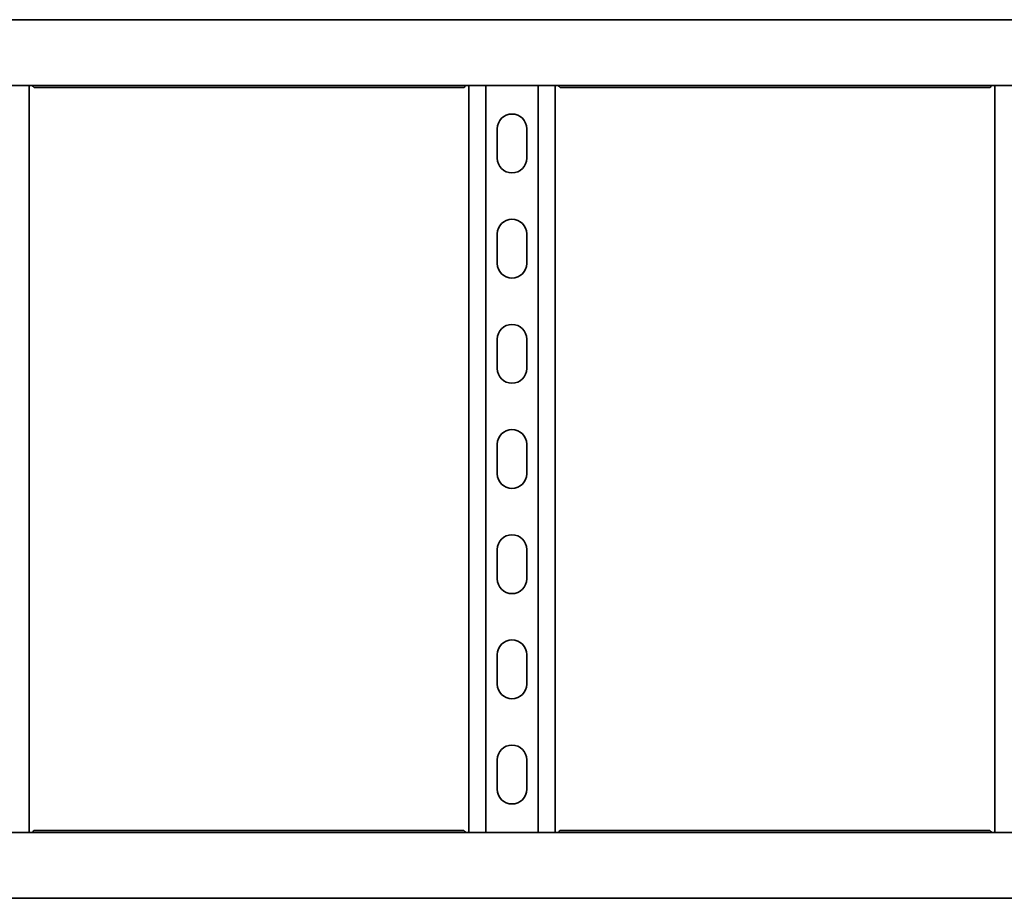
# Model space of a CAD drawing. Units: millimetres. Extents: x 1214 to 7973, y 4507 to 5584.
# Drawn here: x 5864 to 6332, y 4507 to 4924 of the extents above; entities that cross this region are included whole.
import ezdxf

# ---------------------------------------------------------------- set-up
doc = ezdxf.new("R2010")
doc.units = ezdxf.units.MM
doc.layers.add('Visible Edges(DIN)', color=7, linetype='Continuous', lineweight=35)

msp = doc.modelspace()

# ---------------------------------------------------------------- linework, layer by layer
at = {"layer": 'Visible Edges(DIN)'}
for p, q in [((1973.4, 4924.24), (7973.4, 4924.24)), ((5830.4, 4924.29), (5866.4, 4924.29)), ((5866.4, 4924.29), (5866.4, 4924.28)), ((5869.9, 4924.33), (5869.9, 4924.24)), ((5869.9, 4924.33), (5873.59, 4924.33)), ((5873.6, 4924.33), (5869.9, 4924.33)), ((5873.33, 4924.29), (6073.47, 4924.29)), ((5875.09, 4924.29), (5875.09, 4924.33)), ((5875.09, 4924.33), (5875.09, 4924.33)), ((6071.71, 4924.29), (6071.71, 4924.33)), ((6071.71, 4924.33), (6071.71, 4924.33)), ((6073.21, 4924.33), (6076.9, 4924.33)), ((6076.9, 4924.24), (6076.9, 4924.33)), ((6080.4, 4924.28), (6080.4, 4924.29)), ((6080.4, 4924.29), (6116.4, 4924.29)), ((6116.4, 4924.29), (6116.4, 4924.28)), ((6119.9, 4924.33), (6119.9, 4924.24)), ((6123.6, 4924.33), (6119.9, 4924.33)), ((6123.33, 4924.29), (6323.47, 4924.29)), ((6125.09, 4924.33), (6125.09, 4924.33)), ((6125.09, 4924.29), (6125.09, 4924.33)), ((6321.71, 4924.33), (6321.71, 4924.33)), ((6321.71, 4924.29), (6321.71, 4924.33)), ((6323.21, 4924.33), (6326.9, 4924.33)), ((6326.9, 4924.33), (6323.21, 4924.33)), ((6326.9, 4924.24), (6326.9, 4924.33)), ((6330.4, 4924.28), (6330.4, 4924.29)), ((6330.4, 4924.29), (6366.4, 4924.29)), ((1973.4, 4892.99), (7973.4, 4892.99)), ((5868.9, 4892.99), (5868.9, 4537.99)), ((6075.18, 4892.04), (5871.62, 4892.04)), ((6077.9, 4537.99), (6077.9, 4892.99)), ((6086.01, 4892.99), (6086.01, 4537.99)), ((6110.79, 4892.99), (6110.79, 4537.99)), ((6118.9, 4892.99), (6118.9, 4537.99)), ((6325.18, 4892.04), (6121.62, 4892.04)), ((6327.9, 4537.99), (6327.9, 4892.99)), ((6091.4, 4858.49), (6091.4, 4872.49)), ((6105.4, 4872.49), (6105.4, 4858.49)), ((6091.4, 4808.49), (6091.4, 4822.49)), ((6105.4, 4822.49), (6105.4, 4808.49)), ((6091.4, 4758.49), (6091.4, 4772.49)), ((6105.4, 4772.49), (6105.4, 4758.49)), ((6091.4, 4708.49), (6091.4, 4722.49)), ((6105.4, 4722.49), (6105.4, 4708.49)), ((6091.4, 4658.49), (6091.4, 4672.49)), ((6105.4, 4672.49), (6105.4, 4658.49)), ((6091.4, 4608.49), (6091.4, 4622.49)), ((6105.4, 4622.49), (6105.4, 4608.49)), ((6091.4, 4558.49), (6091.4, 4572.49)), ((6105.4, 4572.49), (6105.4, 4558.49)), ((7973.4, 4537.99), (1973.4, 4537.99)), ((5871.62, 4538.94), (6075.18, 4538.94)), ((6121.62, 4538.94), (6325.18, 4538.94)), ((7973.4, 4506.74), (1973.4, 4506.74)), ((5866.4, 4506.69), (5830.4, 4506.69)), ((5866.4, 4506.7), (5866.4, 4506.69)), ((5869.9, 4506.74), (5869.9, 4506.66)), ((5873.6, 4506.66), (5869.9, 4506.66)), ((5869.9, 4506.66), (5873.59, 4506.66)), ((6073.47, 4506.69), (5873.33, 4506.69)), ((5875.09, 4506.69), (5875.09, 4506.66)), ((5875.09, 4506.66), (5875.09, 4506.66)), ((6071.71, 4506.69), (6071.71, 4506.66)), ((6071.71, 4506.66), (6071.71, 4506.66)), ((6073.21, 4506.66), (6076.9, 4506.66)), ((6076.9, 4506.66), (6076.9, 4506.74)), ((6080.4, 4506.69), (6080.4, 4506.7)), ((6116.4, 4506.69), (6080.4, 4506.69)), ((6116.4, 4506.7), (6116.4, 4506.69)), ((6119.9, 4506.74), (6119.9, 4506.66)), ((6123.6, 4506.66), (6119.9, 4506.66)), ((6323.47, 4506.69), (6123.33, 4506.69)), ((6125.09, 4506.69), (6125.09, 4506.66)), ((6125.09, 4506.66), (6125.09, 4506.66)), ((6321.71, 4506.69), (6321.71, 4506.66)), ((6321.71, 4506.66), (6321.71, 4506.66)), ((6326.9, 4506.66), (6323.21, 4506.66)), ((6323.21, 4506.66), (6326.9, 4506.66)), ((6326.9, 4506.66), (6326.9, 4506.74)), ((6330.4, 4506.69), (6330.4, 4506.7)), ((6366.4, 4506.69), (6330.4, 4506.69))]:
    msp.add_line(p, q, dxfattribs=at)
for centre, start, end in [((6098.4, 4872.49), 0, 180), ((6098.4, 4858.49), 180, 0), ((6098.4, 4822.49), 0, 180), ((6098.4, 4808.49), 180, 0), ((6098.4, 4772.49), 0, 180), ((6098.4, 4758.49), 180, 0), ((6098.4, 4722.49), 0, 180), ((6098.4, 4708.49), 180, 0), ((6098.4, 4672.49), 0, 180), ((6098.4, 4658.49), 180, 0), ((6098.4, 4622.49), 0, 180), ((6098.4, 4608.49), 180, 0), ((6098.4, 4572.49), 0, 180), ((6098.4, 4558.49), 180, 0)]:
    msp.add_arc(centre, 7, start, end, dxfattribs=at)
for centre, major_axis, start_param, end_param in [((5872.09, 4924.33), (3, 0), 5.235875, 6.283229), ((5872.09, 4924.33), (3, 0), 0.000044, 1.047085), ((6074.71, 4924.33), (-3, 0), 5.2361, 6.283142), ((6122.09, 4924.33), (3, 0), 0.000044, 1.047085), ((6324.71, 4924.33), (-3, 0), 6.283142, 7.330495), ((6324.71, 4924.33), (-3, 0), 5.2361, 6.283141), ((5872.09, 4506.66), (3, 0), 6.283142, 7.330495), ((5872.09, 4506.66), (3, 0), 5.2361, 6.283141), ((6074.71, 4506.66), (-3, 0), 0.000044, 1.047085), ((6122.09, 4506.66), (3, 0), 5.2361, 6.283142), ((6324.71, 4506.66), (-3, 0), 5.235875, 6.283229), ((6324.71, 4506.66), (-3, 0), 0.000044, 1.047085)]:
    msp.add_ellipse(centre, major_axis=major_axis, ratio=0.000044, start_param=start_param, end_param=end_param, dxfattribs=at)
for points in [[(5866.46, 4924.24), (5866.42, 4924.26), (5866.4, 4924.28), (5866.4, 4924.28)], [(5869.28, 4924.24), (5869.31, 4924.25), (5869.33, 4924.26), (5869.36, 4924.26)], [(5869.36, 4924.26), (5869.33, 4924.26), (5869.31, 4924.25), (5869.28, 4924.24)], [(6077.44, 4924.26), (6077.47, 4924.26), (6077.5, 4924.25), (6077.52, 4924.24)], [(6080.4, 4924.28), (6080.4, 4924.28), (6080.38, 4924.26), (6080.34, 4924.24)], [(6116.46, 4924.24), (6116.42, 4924.26), (6116.4, 4924.28), (6116.4, 4924.28)], [(6119.28, 4924.24), (6119.31, 4924.25), (6119.33, 4924.26), (6119.36, 4924.26)], [(6327.52, 4924.24), (6327.5, 4924.25), (6327.47, 4924.26), (6327.44, 4924.26)], [(6327.44, 4924.26), (6327.47, 4924.26), (6327.49, 4924.25), (6327.52, 4924.24)], [(6330.4, 4924.28), (6330.4, 4924.28), (6330.38, 4924.26), (6330.34, 4924.24)], [(5866.4, 4506.7), (5866.4, 4506.71), (5866.42, 4506.72), (5866.46, 4506.74)], [(5869.28, 4506.74), (5869.31, 4506.74), (5869.33, 4506.73), (5869.36, 4506.72)], [(5869.36, 4506.72), (5869.33, 4506.73), (5869.31, 4506.74), (5869.28, 4506.74)], [(6077.52, 4506.74), (6077.5, 4506.74), (6077.47, 4506.73), (6077.44, 4506.72)], [(6080.34, 4506.74), (6080.38, 4506.72), (6080.4, 4506.71), (6080.4, 4506.7)], [(6116.4, 4506.7), (6116.4, 4506.71), (6116.42, 4506.72), (6116.46, 4506.74)], [(6119.36, 4506.72), (6119.33, 4506.73), (6119.31, 4506.74), (6119.28, 4506.74)], [(6327.52, 4506.74), (6327.49, 4506.74), (6327.47, 4506.73), (6327.44, 4506.72)], [(6327.44, 4506.72), (6327.47, 4506.73), (6327.5, 4506.74), (6327.52, 4506.74)], [(6330.34, 4506.74), (6330.38, 4506.72), (6330.4, 4506.71), (6330.4, 4506.7)]]:
    msp.add_open_spline(points, degree=3, dxfattribs=at)
for points, knots in [([(5869.36, 4924.26), (5869.45, 4924.29), (5869.54, 4924.3), (5869.72, 4924.32), (5869.81, 4924.33), (5869.9, 4924.33)], [0, 0, 0, 0, 0.02894455, 0.02894455, 0.0578891, 0.0578891, 0.0578891, 0.0578891]), ([(5869.9, 4924.33), (5869.81, 4924.33), (5869.72, 4924.32), (5869.54, 4924.3), (5869.45, 4924.29), (5869.36, 4924.26)], [0, 0, 0, 0, 0.02901907, 0.02901907, 0.05803813, 0.05803813, 0.05803813, 0.05803813]), ([(5873.33, 4924.29), (5873.31, 4924.29), (5873.29, 4924.29), (5873.21, 4924.28), (5873.12, 4924.26), (5873.02, 4924.24)], [-0.21654995, -0.21654995, -0.21654995, -0.21654995, -0.19986537, -0.19986537, -0.15252616, -0.15252616, -0.15252616, -0.15252616]), ([(6073.78, 4924.24), (6073.68, 4924.26), (6073.6, 4924.28), (6073.51, 4924.29), (6073.49, 4924.29), (6073.47, 4924.29)], [0.15252616, 0.15252616, 0.15252616, 0.15252616, 0.19986537, 0.19986537, 0.21654995, 0.21654995, 0.21654995, 0.21654995]), ([(6076.9, 4924.33), (6076.99, 4924.33), (6077.08, 4924.32), (6077.26, 4924.3), (6077.35, 4924.29), (6077.44, 4924.26)], [0, 0, 0, 0, 0.02901907, 0.02901907, 0.05803813, 0.05803813, 0.05803813, 0.05803813]), ([(6119.36, 4924.26), (6119.45, 4924.29), (6119.54, 4924.3), (6119.72, 4924.32), (6119.81, 4924.33), (6119.9, 4924.33)], [0, 0, 0, 0, 0.02901907, 0.02901907, 0.05803813, 0.05803813, 0.05803813, 0.05803813]), ([(6123.33, 4924.29), (6123.31, 4924.29), (6123.29, 4924.29), (6123.2, 4924.28), (6123.12, 4924.26), (6123.02, 4924.24)], [-0.21653, -0.21653, -0.21653, -0.21653, -0.19940907, -0.19940907, -0.15249419, -0.15249419, -0.15249419, -0.15249419]), ([(6323.78, 4924.24), (6323.68, 4924.26), (6323.6, 4924.28), (6323.51, 4924.29), (6323.49, 4924.29), (6323.47, 4924.29)], [0.15252616, 0.15252616, 0.15252616, 0.15252616, 0.19986537, 0.19986537, 0.21654995, 0.21654995, 0.21654995, 0.21654995]), ([(6327.44, 4924.26), (6327.35, 4924.29), (6327.26, 4924.3), (6327.08, 4924.32), (6326.99, 4924.33), (6326.9, 4924.33)], [0, 0, 0, 0, 0.02901907, 0.02901907, 0.05803813, 0.05803813, 0.05803813, 0.05803813]), ([(6326.9, 4924.33), (6326.99, 4924.33), (6327.08, 4924.32), (6327.26, 4924.3), (6327.35, 4924.29), (6327.44, 4924.26)], [0, 0, 0, 0, 0.02894455, 0.02894455, 0.0578891, 0.0578891, 0.0578891, 0.0578891]), ([(5870.52, 4892.99), (5870.68, 4892.72), (5870.85, 4892.5), (5871.22, 4892.14), (5871.42, 4892.04), (5871.62, 4892.04)], [0.110841, 0.110841, 0.110841, 0.110841, 0.2404874, 0.2404874, 0.3981791, 0.3981791, 0.3981791, 0.3981791]), ([(6075.18, 4892.04), (6075.38, 4892.04), (6075.57, 4892.13), (6075.92, 4892.46), (6076.08, 4892.66), (6076.25, 4892.94), (6076.27, 4892.97), (6076.28, 4892.99)], [0.2503132, 0.2503132, 0.2503132, 0.2503132, 0.4009258, 0.4009258, 0.5246462, 0.5246462, 0.5373928, 0.5373928, 0.5373928, 0.5373928]), ([(6120.52, 4892.99), (6120.68, 4892.72), (6120.85, 4892.5), (6121.22, 4892.14), (6121.42, 4892.04), (6121.62, 4892.04)], [0.110841, 0.110841, 0.110841, 0.110841, 0.2404874, 0.2404874, 0.3981791, 0.3981791, 0.3981791, 0.3981791]), ([(6325.18, 4892.04), (6325.38, 4892.04), (6325.57, 4892.13), (6325.92, 4892.46), (6326.08, 4892.66), (6326.25, 4892.94), (6326.27, 4892.97), (6326.28, 4892.99)], [0.2503132, 0.2503132, 0.2503132, 0.2503132, 0.4009258, 0.4009258, 0.5246462, 0.5246462, 0.5373928, 0.5373928, 0.5373928, 0.5373928]), ([(5871.62, 4538.94), (5871.43, 4538.94), (5871.23, 4538.85), (5870.88, 4538.53), (5870.73, 4538.32), (5870.55, 4538.05), (5870.54, 4538.02), (5870.52, 4537.99)], [0.2503132, 0.2503132, 0.2503132, 0.2503132, 0.4009258, 0.4009258, 0.5246462, 0.5246462, 0.5373928, 0.5373928, 0.5373928, 0.5373928]), ([(6076.28, 4537.99), (6076.12, 4538.27), (6075.95, 4538.49), (6075.58, 4538.84), (6075.39, 4538.94), (6075.18, 4538.94)], [0.110841, 0.110841, 0.110841, 0.110841, 0.2404874, 0.2404874, 0.3981791, 0.3981791, 0.3981791, 0.3981791]), ([(6121.62, 4538.94), (6121.43, 4538.94), (6121.23, 4538.85), (6120.88, 4538.53), (6120.73, 4538.32), (6120.55, 4538.05), (6120.54, 4538.02), (6120.52, 4537.99)], [0.2503132, 0.2503132, 0.2503132, 0.2503132, 0.4009258, 0.4009258, 0.5246462, 0.5246462, 0.5373928, 0.5373928, 0.5373928, 0.5373928]), ([(6326.28, 4537.99), (6326.12, 4538.27), (6325.95, 4538.49), (6325.58, 4538.84), (6325.39, 4538.94), (6325.18, 4538.94)], [0.110841, 0.110841, 0.110841, 0.110841, 0.2404874, 0.2404874, 0.3981791, 0.3981791, 0.3981791, 0.3981791]), ([(5869.36, 4506.72), (5869.45, 4506.7), (5869.54, 4506.68), (5869.72, 4506.66), (5869.81, 4506.66), (5869.9, 4506.66)], [0, 0, 0, 0, 0.02901907, 0.02901907, 0.05803813, 0.05803813, 0.05803813, 0.05803813]), ([(5869.9, 4506.66), (5869.81, 4506.66), (5869.72, 4506.66), (5869.54, 4506.68), (5869.45, 4506.7), (5869.36, 4506.72)], [0, 0, 0, 0, 0.02894455, 0.02894455, 0.0578891, 0.0578891, 0.0578891, 0.0578891]), ([(5873.02, 4506.74), (5873.12, 4506.72), (5873.21, 4506.7), (5873.29, 4506.69), (5873.31, 4506.69), (5873.33, 4506.69)], [0.15252616, 0.15252616, 0.15252616, 0.15252616, 0.19986537, 0.19986537, 0.21654995, 0.21654995, 0.21654995, 0.21654995]), ([(6073.47, 4506.69), (6073.49, 4506.69), (6073.51, 4506.69), (6073.6, 4506.7), (6073.68, 4506.72), (6073.78, 4506.74)], [-0.21654995, -0.21654995, -0.21654995, -0.21654995, -0.19986537, -0.19986537, -0.15252616, -0.15252616, -0.15252616, -0.15252616]), ([(6077.44, 4506.72), (6077.35, 4506.7), (6077.26, 4506.68), (6077.08, 4506.66), (6076.99, 4506.66), (6076.9, 4506.66)], [0, 0, 0, 0, 0.02901907, 0.02901907, 0.05803813, 0.05803813, 0.05803813, 0.05803813]), ([(6119.9, 4506.66), (6119.81, 4506.66), (6119.72, 4506.66), (6119.54, 4506.68), (6119.45, 4506.7), (6119.36, 4506.72)], [0, 0, 0, 0, 0.02901907, 0.02901907, 0.05803813, 0.05803813, 0.05803813, 0.05803813]), ([(6123.02, 4506.74), (6123.12, 4506.72), (6123.21, 4506.7), (6123.29, 4506.69), (6123.31, 4506.69), (6123.33, 4506.69)], [0.15252616, 0.15252616, 0.15252616, 0.15252616, 0.19986537, 0.19986537, 0.21654995, 0.21654995, 0.21654995, 0.21654995]), ([(6323.47, 4506.69), (6323.49, 4506.69), (6323.51, 4506.69), (6323.6, 4506.7), (6323.68, 4506.72), (6323.78, 4506.74)], [-0.21654995, -0.21654995, -0.21654995, -0.21654995, -0.19986537, -0.19986537, -0.15252616, -0.15252616, -0.15252616, -0.15252616]), ([(6327.44, 4506.72), (6327.35, 4506.7), (6327.26, 4506.68), (6327.08, 4506.66), (6326.99, 4506.66), (6326.9, 4506.66)], [0, 0, 0, 0, 0.02894455, 0.02894455, 0.0578891, 0.0578891, 0.0578891, 0.0578891]), ([(6326.9, 4506.66), (6326.99, 4506.66), (6327.08, 4506.66), (6327.26, 4506.68), (6327.35, 4506.7), (6327.44, 4506.72)], [0, 0, 0, 0, 0.02901907, 0.02901907, 0.05803813, 0.05803813, 0.05803813, 0.05803813])]:
    msp.add_open_spline(points, degree=3, knots=knots, dxfattribs=at)

doc.saveas('drawing.dxf')
